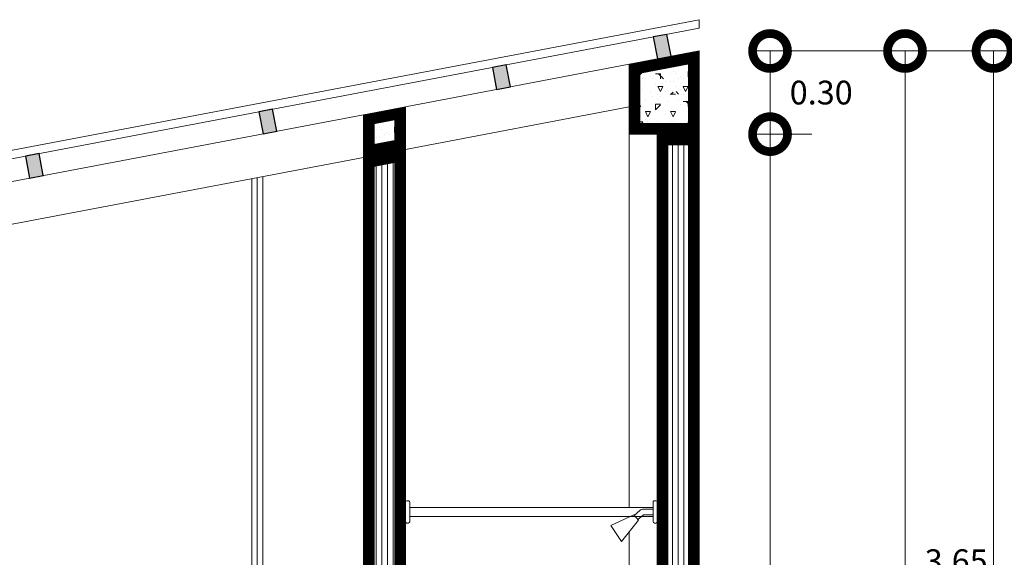
# Model space of a CAD drawing. Units: millimetres. Extents: x 1555 to 3397, y 790 to 1592.
# Drawn here: x 1707 to 1710, y 796 to 798 of the extents above; entities that cross this region are included whole.
import ezdxf

# ---------------------------------------------------------------- set-up
doc = ezdxf.new("R2010")
doc.units = ezdxf.units.MM
doc.linetypes.add('CONTINUA', pattern=[0])
doc.layers.get('0').update_dxf_attribs({"lineweight": 5})
doc.layers.get('Defpoints').update_dxf_attribs({"lineweight": 5})
for name, color, linetype, lineweight in [('0-Hach de Muro Alto', 145, 'Continuous', 5), ('0-Muro Alto', 145, 'Continuous', 5), ('CASCO', 7, 'Continuous', 9), ('CONCRETO DE LOSA ALIGERADO', 251, 'Continuous', 5), ('COTAS', 7, 'Continuous', 9), ('LOSA STDIO ARQ', 7, 'Continuous', 13), ('PUERTAS', 57, 'Continuous', 9), ('VIGA  MADERA', 46, 'Continuous', 25), ('VIGA PRINCIPAL', 250, 'CONTINUA', 9)]:
    doc.layers.add(name, color=color, linetype=linetype, lineweight=lineweight)
for name, color, linetype, lineweight, true_color in [('APARATOS-SANITARIOS-02', 7, 'Continuous', 13, 0x474e45), ('COLUMNA ELEVACION', 7, 'Continuous', 9, 0x44484a), ('RELLENO DE MURO CORTE', 7, 'Continuous', 5, 0x5b605f)]:
    doc.layers.add(name, color=color, linetype=linetype, lineweight=lineweight, true_color=true_color)
doc.layers.add('calamina', color=14, linetype='Continuous')
doc.styles.add('STYLE1-50EJES', font='swissel.ttf', dxfattribs={"width": 1.199999999999999, "height": 0.085})
doc.dimstyles.new('DIM-1-50ejes', dxfattribs={"dimtxt": 0.085, "dimasz": 0.25, "dimexe": 0.15, "dimexo": 0.18, "dimgap": 0.03, "dimtad": 2, "dimtih": 1, "dimtoh": 1, "dimzin": 0, "dimdsep": 46, "dimtxsty": 'STYLE1-50EJES', "dimblk1": 'DOTSMALL', "dimblk2": 'DOTSMALL', "dimsah": 1, "dimcen": 2.75, "dimclrd": 256, "dimclre": 256, "dimclrt": 256, "dimazin": 0, "dimtfac": 1, "dimtix": 1, "dimtmove": 0, "dimatfit": 3, "dimldrblk": 'DOTSMALL', "dimfxl": 1, "dimfxlon": 1, "dimtolj": 1, "dimtzin": 0, "dimlwd": -1, "dimlwe": -1, "dimarcsym": 0})
pattern_1 = [(90, (73.99332959000452, -21.25769632361084), (-0.02, 0), [])]

# ---------------------------------------------------------------- blocks, each defined once
blk = doc.blocks.new('_DOTSMALL')
at = {"color": 0, "linetype": 'ByBlock', "const_width": 0.5}
blk.add_lwpolyline([(-0.0625, 0, 1), (0.0625, 0, 1)], format="xyb", close=True, dxfattribs=at)
blk = doc.blocks.new('*D429')
at = {"layer": 'COTAS', "transparency": 16777216}
for p, q in [((1709.331641056422, 797.7482683699634), (1709.531541132384, 797.7482683699634)), ((1709.381541132384, 794.3956966152949), (1709.381541132384, 797.7482683699634)), ((1709.308140050527, 794.3956966152949), (1709.531541132384, 794.3956966152949))]:
    blk.add_line(p, q, dxfattribs=at)
at = {"layer": 'Defpoints', "color": 0, "transparency": 16777216}
for p in [(1709.151641056422, 797.7482683699634), (1709.381541132384, 797.7482683699634), (1709.128140050527, 794.3956966152949)]:
    blk.add_point(p, dxfattribs=at)
at = {"layer": 'COTAS', "transparency": 16777216, "xscale": 0.25, "yscale": 0.25, "zscale": 0.25}
for p, rotation in [((1709.381541132384, 797.7482683699634), 90), ((1709.381541132384, 794.3956966152949), 270)]:
    blk.add_blockref('_DOTSMALL', p, dxfattribs=dict(at, rotation=rotation))
at = {"layer": 'COTAS', "transparency": 16777216, "insert": (1709.564644580659, 796.0719824926294), "char_height": 0.085, "attachment_point": 5, "style": 'STYLE1-50EJES'}
blk.add_mtext('\\A1;3.35', dxfattribs=at)
blk = doc.blocks.new('*D430')
at = {"layer": 'COTAS', "transparency": 16777216}
for p, q in [((1709.308140050526, 798.045696615295), (1709.531541132384, 798.045696615295)), ((1709.381541132384, 797.7482683699634), (1709.381541132384, 798.045696615295)), ((1709.331641056422, 797.7482683699634), (1709.531541132384, 797.7482683699634))]:
    blk.add_line(p, q, dxfattribs=at)
at = {"layer": 'Defpoints', "color": 0, "transparency": 16777216}
for p in [(1709.128140050526, 798.045696615295), (1709.381541132384, 798.045696615295), (1709.151641056422, 797.7482683699634)]:
    blk.add_point(p, dxfattribs=at)
at = {"layer": 'COTAS', "transparency": 16777216, "xscale": 0.25, "yscale": 0.25, "zscale": 0.25}
for p, rotation in [((1709.381541132384, 798.045696615295), 90), ((1709.381541132384, 797.7482683699634), 270)]:
    blk.add_blockref('_DOTSMALL', p, dxfattribs=dict(at, rotation=rotation))
at = {"layer": 'COTAS', "transparency": 16777216, "insert": (1709.564541132383, 797.8969824926295), "char_height": 0.085, "attachment_point": 5, "style": 'STYLE1-50EJES'}
blk.add_mtext('\\A1;0.30', dxfattribs=at)
blk = doc.blocks.new('*D432')
at = {"layer": 'COTAS', "transparency": 16777216}
for p, q in [((1709.308140050526, 798.045696615295), (1710.014187043365, 798.045696615295)), ((1709.864187043365, 794.3956966152949), (1709.864187043365, 798.045696615295)), ((1709.308140050527, 794.3956966152949), (1710.014187043365, 794.3956966152949))]:
    blk.add_line(p, q, dxfattribs=at)
at = {"layer": 'Defpoints', "color": 0, "transparency": 16777216}
for p in [(1709.128140050526, 798.045696615295), (1709.864187043365, 798.045696615295), (1709.128140050527, 794.3956966152949)]:
    blk.add_point(p, dxfattribs=at)
at = {"layer": 'COTAS', "transparency": 16777216, "xscale": 0.25, "yscale": 0.25, "zscale": 0.25}
for p, rotation in [((1709.864187043365, 798.045696615295), 90), ((1709.864187043365, 794.3956966152949), 270)]:
    blk.add_blockref('_DOTSMALL', p, dxfattribs=dict(at, rotation=rotation))
at = {"layer": 'COTAS', "transparency": 16777216, "insert": (1710.047290491641, 796.2206966152952), "char_height": 0.085, "attachment_point": 5, "style": 'STYLE1-50EJES'}
blk.add_mtext('\\A1;3.65', dxfattribs=at)
blk = doc.blocks.new('*D433')
at = {"layer": 'COTAS', "transparency": 16777216}
for p, q in [((1709.308140050526, 798.045696615295), (1710.330788589698, 798.045696615295)), ((1710.180788589698, 790.645696615295), (1710.180788589698, 798.045696615295)), ((1709.308140050526, 790.645696615295), (1710.330788589698, 790.645696615295))]:
    blk.add_line(p, q, dxfattribs=at)
at = {"layer": 'Defpoints', "color": 0, "transparency": 16777216}
for p in [(1709.128140050526, 798.045696615295), (1710.180788589698, 798.045696615295), (1709.128140050526, 790.645696615295)]:
    blk.add_point(p, dxfattribs=at)
at = {"layer": 'COTAS', "transparency": 16777216, "xscale": 0.25, "yscale": 0.25, "zscale": 0.25}
for p, rotation in [((1710.180788589698, 798.045696615295), 90), ((1710.180788589698, 790.645696615295), 270)]:
    blk.add_blockref('_DOTSMALL', p, dxfattribs=dict(at, rotation=rotation))
at = {"layer": 'COTAS', "transparency": 16777216, "insert": (1710.363409279353, 794.3456966152952), "char_height": 0.085, "attachment_point": 5, "style": 'STYLE1-50EJES'}
blk.add_mtext('\\A1;7.40', dxfattribs=at)

msp = doc.modelspace()

# ---------------------------------------------------------------- hatches: boundary and pattern name
at = {"layer": 'CONCRETO DE LOSA ALIGERADO'}
h = msp.add_hatch(dxfattribs=at)
h.set_pattern_fill('CONCRETE', color=256, scale=0.18, style=0, pattern_type=2)
h.set_pattern_definition([(45, (287.8715183237309, -162.8224249266556), (0, 0.1800008193761351), [0.0254556, -0.050913, 0.0127278, -0.0763668, 0.0254556, -0.06363964116000001]), (135, (287.9885183237309, -162.8134249266556), (-0.1800008193761351, 0), [0.02545578, -0.0381834, 0.0127278, -0.063639, 0.02545578, -0.08909668116000001]), (63.43494882, (287.8445183237309, -162.8494249266556), (9.1798e-12, 0.1800000000000169), [0.02012399999999972, -0.08049599999999917, 0.02012399999999972, -0.08050211801999917]), (116.5650512, (287.8445183237309, -162.8494249266556), (-7.20117e-11, 0.1800000000000169), [0.02012399999999972, -0.08049599999999917, 0.02012399999999972, -0.08050211801999917]), (0, (287.8445183237309, -162.8314249266556), (0, 0.18), [0.009000000000000001, -0.07200000000000001, 0.018, -0.07200000000000001, 0.009000000000000001]), (0, (287.8445183237309, -162.8044249266556), (0, 0.18), [-0.027, 0.018, -0.07200000000000001, 0, -0.063, 0]), (0, (287.8445183237309, -162.7954249266555), (0, 0.18), [-0.07200000000000001, 0, -0.05400000000000001, 0.018, -0.036, 0]), (0, (287.8445183237309, -162.7684249266556), (0, 0.18), [-0.036, 0, -0.045, 0.018, -0.081, 0]), (0, (287.8445183237309, -162.7414249266556), (0, 0.18), [-0.036, 0.018, -0.07200000000000001, 0.018, -0.036, 0]), (0, (287.8445183237309, -162.6964249266556), (0, 0.18), [-0.027, 0.018, -0.036, 0, -0.099, 0]), (0, (287.8445183237309, -162.6874249266556), (0, 0.18), [-0.036, 0, -0.108, 0.018, -0.018, 0]), (90, (287.853518323731, -162.8134249266556), (-0.18, 0), [-0.05400000000000001, 0, -0.05400000000000001, 0, -0.07200000000000001, 0]), (90, (287.8715183237309, -162.8494249266556), (-0.18, 0), [-0.027, 0.018, -0.07200000000000001, 0, -0.063, 0]), (90, (287.889518323731, -162.8494249266556), (-0.18, 0), [-0.07200000000000001, 0, -0.063, 0.018, -0.027, 0]), (90, (287.9885183237309, -162.8494249266556), (-0.18, 0), [-0.036, 0.018, -0.09, 0.018, -0.018, 0]), (90, (287.862518323731, -162.8314249266556), (-0.18, 0), [-0.05400000000000001, 0, -0.063, 0, -0.063, 0]), (90, (287.8805183237309, -162.8314249266556), (-0.18, 0), [-0.045, 0, -0.099, 0, -0.036, 0]), (90, (287.8985183237311, -162.8224249266556), (-0.18, 0), [-0.09, 0, -0.027, 0, -0.063, 0]), (90, (287.907518323731, -162.8404249266555), (-0.18, 0), [-0.081, 0, -0.036, 0, -0.045, 0]), (90, (287.9255183237308, -162.8134249266556), (-0.18, 0), [-0.07200000000000001, 0, -0.027, 0, -0.07200000000000001, 0]), (90, (287.9345183237309, -162.8044249266556), (-0.18, 0), [-0.081, 0, -0.036, 0, -0.063, 0]), (90, (287.9435183237309, -162.8494249266556), (-0.18, 0), [-0.108, 0, -0.045, 0, -0.027, 0]), (90, (287.9525183237309, -162.8224249266556), (-0.18, 0), [-0.036, 0, -0.07200000000000001, 0, -0.07200000000000001, 0]), (90, (287.9615183237308, -162.8314249266556), (-0.18, 0), [-0.081, 0, -0.045, 0, -0.05400000000000001, 0]), (90, (287.9705183237309, -162.8404249266555), (-0.18, 0), [-0.07200000000000001, 0, -0.05400000000000001, 0, -0.05400000000000001, 0]), (90, (287.9885183237309, -162.8314249266556), (-0.18, 0), [-0.05400000000000001, 0, -0.05400000000000001, 0, -0.07200000000000001, 0]), (90, (288.0065183237309, -162.8224249266556), (-0.18, 0), [-0.07200000000000001, 0, -0.036, 0, -0.07200000000000001, 0]), (90, (288.0155183237309, -162.8134249266556), (-0.18, 0), [-0.027, 0, -0.108, 0, -0.045, 0])])
h.paths.add_polyline_path([(1709.128140050526, 797.748196615295), (1709.128140050526, 798.045696615295), (1708.878140050527, 797.998196615295), (1708.878140050527, 797.748196615295)])
h = msp.add_hatch(dxfattribs=at)
h.set_pattern_fill('CONCRETE', color=256, scale=0.18, style=0, pattern_type=2)
h.set_pattern_definition([(45, (286.8215183237313, -163.0219249266555), (0, 0.1800008193761351), [0.0254556, -0.050913, 0.0127278, -0.0763668, 0.0254556, -0.06363964116000001]), (135, (286.9385183237311, -163.0129249266554), (-0.1800008193761351, 0), [0.02545578, -0.0381834, 0.0127278, -0.063639, 0.02545578, -0.08909668116000001]), (63.43494882, (286.7945183237311, -163.0489249266556), (9.1798e-12, 0.1800000000000169), [0.02012399999999972, -0.08049599999999917, 0.02012399999999972, -0.08050211801999917]), (116.5650512, (286.7945183237311, -163.0489249266556), (-7.20117e-11, 0.1800000000000169), [0.02012399999999972, -0.08049599999999917, 0.02012399999999972, -0.08050211801999917]), (0, (286.7945183237311, -163.0309249266556), (0, 0.18), [0.009000000000000001, -0.07200000000000001, 0.018, -0.07200000000000001, 0.009000000000000001]), (0, (286.7945183237311, -163.0039249266554), (0, 0.18), [-0.027, 0.018, -0.07200000000000001, 0, -0.063, 0]), (0, (286.7945183237311, -162.9949249266554), (0, 0.18), [-0.07200000000000001, 0, -0.05400000000000001, 0.018, -0.036, 0]), (0, (286.7945183237311, -162.9679249266556), (0, 0.18), [-0.036, 0, -0.045, 0.018, -0.081, 0]), (0, (286.7945183237311, -162.9409249266554), (0, 0.18), [-0.036, 0.018, -0.07200000000000001, 0.018, -0.036, 0]), (0, (286.7945183237311, -162.8959249266556), (0, 0.18), [-0.027, 0.018, -0.036, 0, -0.099, 0]), (0, (286.7945183237311, -162.8869249266555), (0, 0.18), [-0.036, 0, -0.108, 0.018, -0.018, 0]), (90, (286.8035183237311, -163.0129249266554), (-0.18, 0), [-0.05400000000000001, 0, -0.05400000000000001, 0, -0.07200000000000001, 0]), (90, (286.8215183237313, -163.0489249266556), (-0.18, 0), [-0.027, 0.018, -0.07200000000000001, 0, -0.063, 0]), (90, (286.8395183237312, -163.0489249266556), (-0.18, 0), [-0.07200000000000001, 0, -0.063, 0.018, -0.027, 0]), (90, (286.9385183237311, -163.0489249266556), (-0.18, 0), [-0.036, 0.018, -0.09, 0.018, -0.018, 0]), (90, (286.8125183237312, -163.0309249266556), (-0.18, 0), [-0.05400000000000001, 0, -0.063, 0, -0.063, 0]), (90, (286.8305183237313, -163.0309249266556), (-0.18, 0), [-0.045, 0, -0.099, 0, -0.036, 0]), (90, (286.8485183237312, -163.0219249266555), (-0.18, 0), [-0.09, 0, -0.027, 0, -0.063, 0]), (90, (286.8575183237313, -163.0399249266555), (-0.18, 0), [-0.081, 0, -0.036, 0, -0.045, 0]), (90, (286.8755183237311, -163.0129249266554), (-0.18, 0), [-0.07200000000000001, 0, -0.027, 0, -0.07200000000000001, 0]), (90, (286.8845183237311, -163.0039249266554), (-0.18, 0), [-0.081, 0, -0.036, 0, -0.063, 0]), (90, (286.8935183237311, -163.0489249266556), (-0.18, 0), [-0.108, 0, -0.045, 0, -0.027, 0]), (90, (286.9025183237311, -163.0219249266555), (-0.18, 0), [-0.036, 0, -0.07200000000000001, 0, -0.07200000000000001, 0]), (90, (286.9115183237311, -163.0309249266556), (-0.18, 0), [-0.081, 0, -0.045, 0, -0.05400000000000001, 0]), (90, (286.9205183237311, -163.0399249266555), (-0.18, 0), [-0.07200000000000001, 0, -0.05400000000000001, 0, -0.05400000000000001, 0]), (90, (286.9385183237311, -163.0309249266556), (-0.18, 0), [-0.05400000000000001, 0, -0.05400000000000001, 0, -0.07200000000000001, 0]), (90, (286.9565183237312, -163.0219249266555), (-0.18, 0), [-0.07200000000000001, 0, -0.036, 0, -0.07200000000000001, 0]), (90, (286.9655183237313, -163.0129249266554), (-0.18, 0), [-0.027, 0, -0.108, 0, -0.045, 0])])
h.paths.add_polyline_path([(1708.078140050527, 797.6935131191339), (1708.078140050527, 797.8461966152951), (1707.928140050527, 797.8176966152951), (1707.928140050527, 797.6650131191338)])
at = {"layer": 'RELLENO DE MURO CORTE'}
h = msp.add_hatch(dxfattribs=at)
h.set_pattern_fill('_USER', color=256, scale=0.02, angle=90, style=0, pattern_type=0)
h.set_pattern_definition(pattern_1)
h.paths.add_polyline_path([(1709.108140050526, 797.728196615295), (1708.998140050527, 797.728196615295), (1708.998140050527, 794.4156966152949), (1709.108140050526, 794.4156966152949)])
h = msp.add_hatch(dxfattribs=at)
h.set_pattern_fill('_USER', color=256, scale=0.02, angle=90, style=0, pattern_type=0)
h.set_pattern_definition(pattern_1)
h.paths.add_polyline_path([(1708.058140050527, 797.6693553196457), (1707.948140050527, 797.6484553196456), (1707.948140050527, 794.4156966152949), (1708.058140050527, 794.4156966152949)])
at = {"layer": 'VIGA  MADERA', "ltscale": 0.006999999999999999}
for points in [[(1709.012767810152, 798.1052070875826), (1708.963646587568, 798.0958740552855), (1708.978579439233, 798.0172800991555), (1709.027700661818, 798.0266131314464)], [(1708.438071729886, 797.9960148323138), (1708.388950507302, 797.9866818000168), (1708.403883358967, 797.9080878438866), (1708.453004581552, 797.9174208761776)], [(1707.603010945939, 797.83735328337), (1707.553889723355, 797.8280202510729), (1707.568822575019, 797.7494262949425), (1707.617943797605, 797.7587593272336)], [(1706.767950161992, 797.678691734426), (1706.718828939408, 797.6693587021291), (1706.733761791072, 797.5907647459986), (1706.782883013657, 797.6000977782899)]]:
    msp.add_hatch(color=256, dxfattribs=at).paths.add_polyline_path(points)

# ---------------------------------------------------------------- linework, layer by layer
at = {"layer": '0-Hach de Muro Alto', "const_width": 0.04}
for points in [[(1709.108140050526, 797.728196615295), (1708.998140050527, 797.728196615295), (1708.998140050527, 794.4156966152949), (1709.108140050526, 794.4156966152949)], [(1708.058140050527, 797.6693553196457), (1707.948140050527, 797.6484553196456), (1707.948140050527, 794.4156966152949), (1708.058140050527, 794.4156966152949)]]:
    msp.add_lwpolyline(points, close=True, dxfattribs=at)
at = {"layer": '0-Muro Alto'}
for points in [[(1709.128140050526, 797.748196615295), (1708.978140050527, 797.748196615295), (1708.978140050527, 794.3956966152949), (1709.128140050526, 794.3956966152949)], [(1708.078140050527, 797.6935131191339), (1707.928140050527, 797.6650131191337), (1707.928140050527, 794.3956966152949), (1708.078140050527, 794.3956966152949)]]:
    msp.add_lwpolyline(points, close=True, dxfattribs=at)
at = {"layer": 'APARATOS-SANITARIOS-02'}
for p, q in [((1708.963140053528, 796.413049206304), (1708.093140051123, 796.413049206304)), ((1708.915928491409, 796.4019218447216), (1708.896105201534, 796.3841356672111)), ((1708.929214714899, 796.4070085978796), (1708.963140046333, 796.4070085978796)), ((1708.963140053528, 796.3810732957248), (1708.093140051123, 796.3810732957248)), ((1708.894044397217, 796.3866094636642), (1708.812628984318, 796.3477861817556)), ((1708.911759361871, 796.3668655429011), (1708.850870365993, 796.2915459840347)), ((1708.894044397217, 796.3866094636642), (1708.911759361871, 796.3668655429011)), ((1708.927324929375, 796.385418319763), (1708.909391425025, 796.3693277266387)), ((1708.931753670539, 796.3871139041494), (1708.963140046333, 796.3871139041494)), ((1708.812628984318, 796.3477861817556), (1708.850870365993, 796.2915459840347))]:
    msp.add_line(p, q, dxfattribs=at)
for points in [[(1708.078140050527, 796.3620612510143), (1708.078140050527, 796.4320612510141, -0.4142135623730951), (1708.083140050527, 796.4370612510144), (1708.088140051123, 796.4370612510144, -0.4142135623730951), (1708.093140051123, 796.4320612510141), (1708.093140051123, 796.3620612510143, -0.4142135623730951), (1708.088140051123, 796.3570612510143), (1708.083140050527, 796.3570612510143, -0.4142135623730951)], [(1708.978140046929, 796.3620612510143), (1708.978140046929, 796.4320612510141, 0.4142135623730951), (1708.973140046929, 796.4370612510144), (1708.968140046333, 796.4370612510144, 0.4142135623730951), (1708.963140046333, 796.4320612510141), (1708.963140046333, 796.3620612510143, 0.4142135623730951), (1708.968140046333, 796.3570612510143), (1708.973140046929, 796.3570612510143, 0.4142135623730951)], [(1708.978140054124, 796.3620612510143), (1708.978140054124, 796.4320612510141, 0.4142135623730951), (1708.973140054124, 796.4370612510144), (1708.968140053528, 796.4370612510144, 0.4142135623730951), (1708.963140053528, 796.4320612510141), (1708.963140053528, 796.3620612510143, 0.4142135623730951), (1708.968140053528, 796.3570612510143), (1708.973140054124, 796.3570612510143, 0.4142135623730951)]]:
    msp.add_lwpolyline(points, format="xyb", close=True, dxfattribs=at)
for centre, radius in [((1708.929214714899, 796.3871139041494), 0.0198946937303788), ((1708.931753670539, 796.380482339572), 0.0066315645767929)]:
    msp.add_arc(centre, radius, 90, 131.8996105030802, dxfattribs=at)
at = {"layer": 'calamina', "lineweight": 5}
msp.add_lwpolyline([(1709.128140050526, 798.1271278132477), (1709.128140050526, 798.15766451248), (1704.028140050526, 797.1886645124798), (1704.028140050526, 797.1581278132475)], close=True, dxfattribs=at)
at = {"layer": 'CASCO'}
for points in [[(1709.128140050526, 798.045696615295), (1708.878140050527, 797.998196615295), (1708.878140050527, 797.748196615295), (1709.128140050526, 797.748196615295)], [(1708.078140050527, 797.8461966152951), (1707.928140050527, 797.8176966152951), (1707.928140050527, 797.6650131191337), (1708.078140050527, 797.6935131191339)]]:
    msp.add_lwpolyline(points, close=True, dxfattribs=at)
at = {"layer": 'COLUMNA ELEVACION'}
msp.add_line((1708.878140050527, 795.0934852177122), (1708.878140050527, 796.3252785260134), dxfattribs=at)
msp.add_lwpolyline([(1708.978140050527, 797.748196615295), (1708.878140050527, 797.748196615295), (1708.878140050527, 796.413049206304), (1708.963140053528, 796.413049206304), (1708.963140053528, 796.4320612510141, -0.4142135623730951), (1708.968140053528, 796.4370612510144), (1708.973140054124, 796.4370612510144, -0.4142135623730951), (1708.978140054124, 796.4320612510141)], format="xyb", close=True, dxfattribs=at)
at = {"layer": 'LOSA STDIO ARQ', "const_width": 0.04}
for points in [[(1709.108140050526, 798.0215388158069), (1708.898140050527, 797.9816388158066), (1708.898140050527, 797.768196615295), (1709.108140050526, 797.768196615295)], [(1708.058140050527, 797.8220388158071), (1707.948140050527, 797.8011388158068), (1707.948140050527, 797.6891709186219), (1708.058140050527, 797.710070918622)]]:
    msp.add_lwpolyline(points, close=True, dxfattribs=at)
at = {"layer": 'PUERTAS', "linetype": 'Continuous'}
for p, q in [((1707.528140050526, 797.5890131191337), (1707.528140050526, 794.3956966152949)), ((1707.548140050526, 797.5928131191337), (1707.548140050526, 794.3956966152949)), ((1707.568140050526, 797.5966131191336), (1707.568140050526, 794.3956966152949))]:
    msp.add_line(p, q, dxfattribs=at)
at = {"layer": 'VIGA  MADERA', "ltscale": 0.006999999999999999}
for points in [[(1709.012767810153, 798.1052070875768), (1708.963646587568, 798.0958740552855), (1708.978579439234, 798.0172800991495), (1709.027700661819, 798.0266131314406)], [(1708.438071729887, 797.996014832308), (1708.388950507302, 797.9866818000168), (1708.403883358968, 797.9080878438805), (1708.453004581553, 797.9174208761716)], [(1707.60301094594, 797.837353283364), (1707.553889723355, 797.8280202510729), (1707.568822575021, 797.7494262949366), (1707.617943797606, 797.7587593272278)], [(1706.767950161993, 797.6786917344202), (1706.718828939408, 797.6693587021291), (1706.733761791073, 797.5907647459926), (1706.782883013658, 797.600097778284)]]:
    msp.add_lwpolyline(points, close=True, dxfattribs=at)
at = {"layer": 'VIGA PRINCIPAL'}
for points in [[(1708.878140050527, 797.8455131191338), (1708.878140050527, 797.998196615295), (1708.078140050527, 797.8461966152951), (1708.078140050527, 797.6935131191339)], [(1707.928140050527, 797.8176966152951), (1704.378140050526, 797.143196615295), (1704.378140050526, 796.9905131191335), (1707.928140050527, 797.6650131191338)]]:
    msp.add_lwpolyline(points, close=True, dxfattribs=at)

# ---------------------------------------------------------------- dimensions: what is measured, and where the dimension line sits
at = {"layer": 'COTAS'}
for base, p1, p2, angle, picture, middle in [((1709.381541132384, 798.045696615295), (1709.151641056422, 797.7482683699634), (1709.128140050526, 798.045696615295), 270, '*D430', (1709.564541132383, 797.8969824926295)), ((1709.864187043365, 798.045696615295), (1709.128140050527, 794.3956966152949), (1709.128140050526, 798.045696615295), 269.9999999999819, '*D432', (1710.047290491641, 796.2206966152952)), ((1709.381541132384, 797.7482683699634), (1709.128140050527, 794.3956966152949), (1709.151641056422, 797.7482683699634), 270, '*D429', (1709.564644580659, 796.0719824926294))]:
    dim = msp.add_linear_dim(base=base, p1=p1, p2=p2, angle=angle, dimstyle='DIM-1-50ejes', override={"dimtmove": 1}, dxfattribs=at)
    dim.commit()
    dim.dimension.update_dxf_attribs({"geometry": picture, "text_midpoint": middle})
dim = msp.add_aligned_dim(p1=(1709.128140050526, 790.645696615295), p2=(1709.128140050526, 798.045696615295), distance=-1.0526485391719689, dimstyle='DIM-1-50ejes', override={"dimtmove": 1}, dxfattribs=at)
dim.commit()
dim.dimension.update_dxf_attribs({"geometry": '*D433', "text_midpoint": (1710.363409279353, 794.3456966152952)})

doc.saveas('drawing.dxf')
